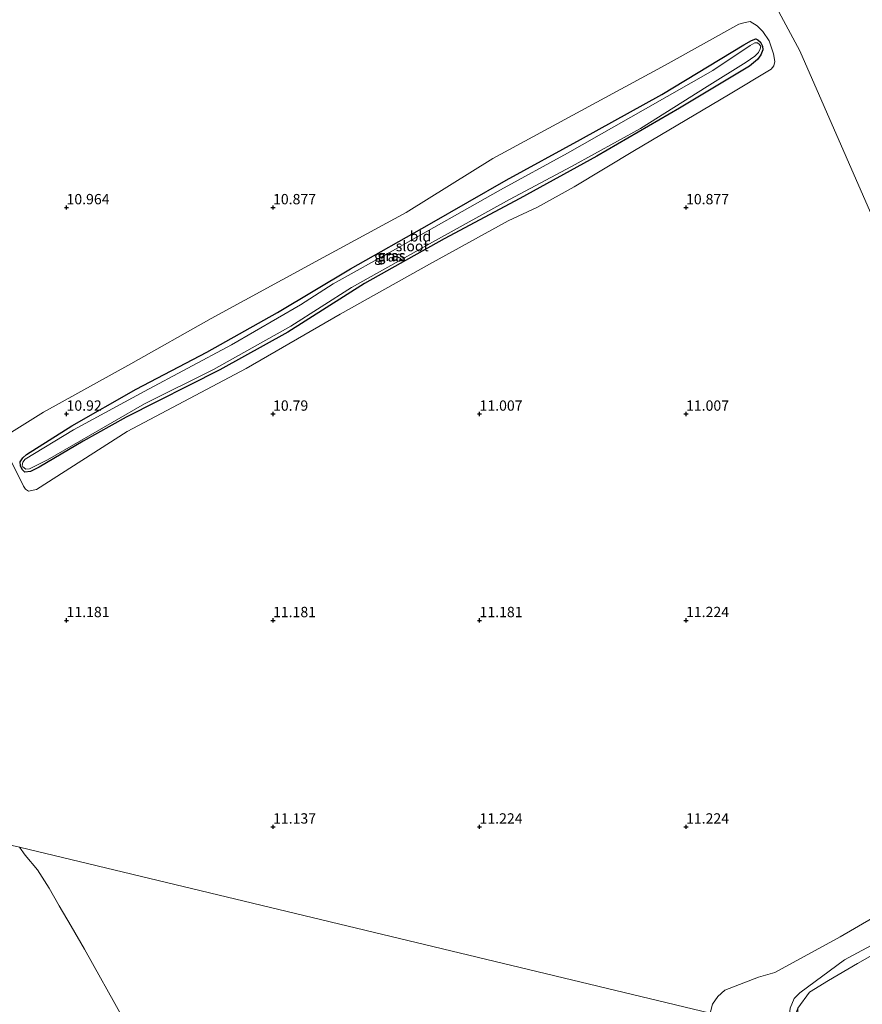
# Model space of a CAD drawing. Units: metres. Extents: x 199990 to 208761, y 431248 to 437501.
# Drawn here: x 202639 to 202843, y 432057 to 432295 of the extents above; entities that cross this region are included whole.
import ezdxf
from ezdxf.enums import TextEntityAlignment as Align

# ---------------------------------------------------------------- set-up
doc = ezdxf.new("R2010")
doc.units = ezdxf.units.M
doc.layers.get('0').update_dxf_attribs({"lineweight": 25})
for name, color, linetype, lineweight in [('B-ME-GR-BOOM-GV-B6', 93, 'Continuous', 18), ('B-ME-GW-KRUINLIJN-L-B1', 93, 'Continuous', 18), ('B-ME-IE-GRASLAND-GV-B6', 93, 'Continuous', 18), ('B-ME-IE-GRONDWERKLIJN-GROND_INGERICHT-GV-B6', 253, 'Continuous', 18), ('B-ME-IE-HULPGEOMETRIE-L-B1', 53, 'Continuous', 18), ('B-ME-OG-WATER-GV-B6', 153, 'Continuous', 18)]:
    doc.layers.add(name, color=color, linetype=linetype, lineweight=lineweight)
doc.layers.add('B-ME-GW-HOOGTEPUNT-S-B1', color=10, linetype='Continuous')
doc.layers.add('B-ME-GW-INSTEEKWATERGANG-L-B1', color=10, linetype='Continuous')
doc.styles.add('NLCS-ISO', font='NLCS-ISO.TTF')

# ---------------------------------------------------------------- blocks, each defined once
blk = doc.blocks.new('hoogtepunt')
for p, q in [((-0.5, 0), (0.5, 0)), ((0, 0.5), (0, -0.5))]:
    blk.add_line(p, q)

msp = doc.modelspace()

# ---------------------------------------------------------------- linework, layer by layer
at = {"layer": 'B-ME-GR-BOOM-GV-B6'}
for points in [[(202844.674, 432248.766, 11.057), (202827.535, 432287.941, 10.834), (202796.357, 432346.082, 10.872)], [(202846.903, 432072.418, 11.354), (202838.342, 432067.82, 11.301), (202827.576, 432059.826, 11.231), (202826.192, 432058.41, 11.201), (202825.2, 432056.069, 11.211), (202824.963, 432053.852, 11.201), (202823.654, 432051.486, 11.311), (202822.802, 432051.386, 11.341), (202820.487, 432052.062, 11.331), (202818.051, 432052.25, 11.351), (202816.007, 432051.513, 11.361), (202814.282, 432050.687, 11.335), (202805.847, 432054.862, 11.126), (202806.429, 432057.037, 11.172), (202807.697, 432058.916, 11.202), (202809.408, 432060.405, 11.259), (202817.529, 432063.549, 11.168), (202821.538, 432064.683, 11.24), (202837.36, 432073.342, 11.381), (202882.246, 432099.476, 10.817)], [(202638.569, 432095.054, 11.042), (202639.962, 432093.134, 11.093), (202642.976, 432089.544, 11.134), (202645.787, 432085.133, 11.165), (202648.219, 432080.861, 11.2), (202651.139, 432075.964, 11.214), (202654.353, 432070.398, 11.027), (202663.628, 432053.699, 11.009)], [(202841.478, 432066.876, 10.749), (202834.497, 432062.777, 10.749), (202829.92, 432059.936, 10.749), (202827.035, 432056.096, 10.749), (202826.32, 432054.053, 10.749), (202825.253, 432051.84, 10.749), (202824.124, 432050.417, 10.749), (202822.945, 432050.039, 10.749), (202821.839, 432050.159, 10.749), (202819.694, 432050.25, 10.749), (202817.595, 432050.769, 10.749), (202814.562, 432050.258, 10.749), (202814.282, 432050.687, 11.335), (202816.007, 432051.513, 11.361), (202818.051, 432052.25, 11.351), (202820.487, 432052.062, 11.331), (202822.802, 432051.386, 11.341), (202823.654, 432051.486, 11.311), (202824.963, 432053.852, 11.201), (202825.2, 432056.069, 11.211), (202826.192, 432058.41, 11.201), (202827.576, 432059.826, 11.231), (202838.342, 432067.82, 11.301), (202846.903, 432072.418, 11.354)], [(202852.552, 432033.852, 10.749), (202836.019, 432040.703, 10.749), (202830.826, 432046.345, 10.749), (202828.33, 432049.577, 10.749), (202827.065, 432053.473, 10.749), (202827.035, 432056.096, 10.749), (202829.92, 432059.936, 10.749), (202834.497, 432062.777, 10.749), (202841.478, 432066.876, 10.749), (202845.028, 432068.888, 10.749)], [(202845.028, 432068.888, 10.749), (202841.478, 432066.876, 10.749)]]:
    msp.add_polyline3d(points, dxfattribs=at)
at = {"layer": 'B-ME-GW-INSTEEKWATERGANG-L-B1'}
msp.add_polyline3d([(202654.034, 432193.405, 10.719), (202643.395, 432187.11, 10.714), (202641.255, 432186.026, 10.724), (202639.938, 432185.93, 10.719), (202639.243, 432186.584, 10.714), (202638.841, 432187.452, 10.728), (202638.743, 432188.386, 10.728), (202639.433, 432189.407, 10.752), (202640.29, 432190.146, 10.765), (202651.246, 432197.126, 10.793), (202666.887, 432205.98, 10.863), (202683.957, 432214.997, 10.854), (202701.119, 432224.565, 10.816), (202718.723, 432235.121, 10.849), (202737.88, 432245.953, 10.858), (202756.463, 432256.596, 10.872), (202774.469, 432266.476, 10.84), (202794.166, 432277.362, 10.826), (202813.968, 432289.418, 10.844), (202815.861, 432290.468, 10.84), (202816.908, 432290.825, 10.835), (202817.38, 432290.609, 10.812), (202818.053, 432290.056, 10.784), (202818.522, 432289.076, 10.784), (202818.586, 432288.198, 10.765), (202818.144, 432287.019, 10.765), (202817.319, 432285.841, 10.738), (202815.379, 432284.228, 10.719), (202798.451, 432274.074, 10.756), (202778.38, 432262.47, 10.793), (202759.788, 432252.164, 10.687), (202741.422, 432242.375, 10.789), (202722.13, 432231.578, 10.733), (202703.588, 432219.776, 10.696), (202687.114, 432210.656, 10.659), (202664.446, 432199.184, 10.724), (202654.034, 432193.405, 10.719)], dxfattribs=at)
at = {"layer": 'B-ME-GW-KRUINLIJN-L-B1'}
for points in [[(202838.342, 432067.82, 11.301), (202846.903, 432072.418, 11.354), (202851.296, 432074.137, 11.332), (202858.839, 432079.197, 11.319), (202866.986, 432083.549, 11.276), (202876.942, 432089.953, 11.181), (202888.096, 432096.05, 11.155), (202896.652, 432100.66, 11.129), (202905.14, 432105.56, 11.12), (202909.761, 432108.263, 11.107), (202915.293, 432110.993, 11.033), (202920.256, 432112.959, 10.751), (202929.002, 432113.957, 10.749)], [(202838.342, 432067.82, 11.301), (202827.576, 432059.826, 11.231), (202826.192, 432058.41, 11.201), (202825.2, 432056.069, 11.211), (202824.963, 432053.852, 11.201), (202823.654, 432051.486, 11.311), (202822.802, 432051.386, 11.341), (202820.487, 432052.062, 11.331), (202818.051, 432052.25, 11.351), (202816.007, 432051.513, 11.361), (202814.282, 432050.687, 11.335), (202814.013, 432050.558, 11.331), (202811.97, 432049.407, 11.251), (202810.76, 432047.017, 11.12), (202809.786, 432038.053, 10.879)]]:
    msp.add_polyline3d(points, dxfattribs=at)
at = {"layer": 'B-ME-IE-GRASLAND-GV-B6'}
for points in [[(202635.376, 432194.81, 10.871), (202644.415, 432200.458, 10.946), (202665.599, 432212.116, 10.932), (202684.981, 432223.082, 10.955), (202710.346, 432236.884, 10.913), (202732.205, 432248.753, 10.969), (202753.226, 432261.839, 10.946), (202774.488, 432273.428, 10.978), (202794.951, 432284.503, 10.927), (202812.811, 432294.372, 10.973), (202814.32, 432294.851, 10.973), (202815.557, 432295.015, 10.983), (202817.218, 432294.02, 10.973), (202818.586, 432292.62, 10.959), (202820.164, 432290.354, 10.955), (202821.188, 432287.224, 10.881), (202821.485, 432285.379, 10.839), (202821.256, 432284.288, 10.816), (202820.624, 432283.492, 10.797), (202810.255, 432277.32, 10.769), (202787.546, 432263.801, 10.723), (202772.929, 432255.023, 10.686), (202764.061, 432250.048, 10.616), (202756.964, 432246.778, 10.63), (202737.887, 432236.26, 10.658), (202716.218, 432224.2, 10.718), (202693.499, 432211.018, 10.704), (202664.699, 432195.743, 10.728), (202642.72, 432181.705, 10.779), (202640.806, 432181.329, 10.792), (202640.054, 432181.759, 10.788), (202639.573, 432182.503, 10.82), (202634.223, 432193.284, 10.862)], [(202654.034, 432193.405, 10.719), (202664.446, 432199.184, 10.724), (202687.114, 432210.656, 10.659), (202703.588, 432219.776, 10.696), (202722.13, 432231.578, 10.733), (202741.422, 432242.375, 10.789), (202759.788, 432252.164, 10.687), (202778.38, 432262.47, 10.793), (202798.451, 432274.074, 10.756), (202815.379, 432284.228, 10.719), (202817.319, 432285.841, 10.738), (202818.144, 432287.019, 10.765), (202818.586, 432288.198, 10.765), (202818.522, 432289.076, 10.784), (202818.053, 432290.056, 10.784), (202817.38, 432290.609, 10.812), (202816.908, 432290.825, 10.835), (202815.861, 432290.468, 10.84), (202813.968, 432289.418, 10.844), (202794.166, 432277.362, 10.826), (202774.469, 432266.476, 10.84), (202756.463, 432256.596, 10.872), (202737.88, 432245.953, 10.858), (202718.723, 432235.121, 10.849), (202701.119, 432224.565, 10.816), (202683.957, 432214.997, 10.854), (202666.887, 432205.98, 10.863), (202651.246, 432197.126, 10.793), (202640.29, 432190.146, 10.765), (202639.433, 432189.407, 10.752), (202638.743, 432188.386, 10.728), (202638.841, 432187.452, 10.728), (202639.243, 432186.584, 10.714), (202639.938, 432185.93, 10.719), (202641.255, 432186.026, 10.724), (202643.395, 432187.11, 10.714), (202654.034, 432193.405, 10.719)], [(202654.034, 432193.405, 10.719), (202643.395, 432187.11, 10.714), (202641.255, 432186.026, 10.724), (202639.938, 432185.93, 10.719), (202639.243, 432186.584, 10.714), (202638.841, 432187.452, 10.728), (202638.743, 432188.386, 10.728), (202639.433, 432189.407, 10.752), (202640.29, 432190.146, 10.765), (202651.246, 432197.126, 10.793), (202666.887, 432205.98, 10.863), (202683.957, 432214.997, 10.854), (202701.119, 432224.565, 10.816), (202718.723, 432235.121, 10.849), (202737.88, 432245.953, 10.858), (202756.463, 432256.596, 10.872), (202774.469, 432266.476, 10.84), (202794.166, 432277.362, 10.826), (202813.968, 432289.418, 10.844), (202815.861, 432290.468, 10.84), (202816.908, 432290.825, 10.835), (202817.38, 432290.609, 10.812), (202818.053, 432290.056, 10.784), (202818.522, 432289.076, 10.784), (202818.586, 432288.198, 10.765), (202818.144, 432287.019, 10.765), (202817.319, 432285.841, 10.738), (202815.379, 432284.228, 10.719), (202798.451, 432274.074, 10.756), (202778.38, 432262.47, 10.793), (202759.788, 432252.164, 10.687), (202741.422, 432242.375, 10.789), (202722.13, 432231.578, 10.733), (202703.588, 432219.776, 10.696), (202687.114, 432210.656, 10.659), (202664.446, 432199.184, 10.724), (202654.034, 432193.405, 10.719)], [(202651.659, 432196.113, 10.547), (202640.005, 432189.022, 10.547), (202639.395, 432188.316, 10.547), (202639.292, 432187.529, 10.547), (202639.392, 432187.169, 10.547), (202640.166, 432186.638, 10.547), (202640.998, 432186.713, 10.547), (202645.426, 432188.891, 10.547), (202668.854, 432202.419, 10.547), (202685.607, 432210.751, 10.547), (202704.347, 432221.258, 10.547), (202718.966, 432230.61, 10.547), (202739.373, 432242.034, 10.547), (202757.29, 432251.937, 10.547), (202772.276, 432259.904, 10.547), (202788.975, 432269.159, 10.547), (202805.082, 432279.281, 10.547), (202814.584, 432285.243, 10.547), (202816.624, 432286.687, 10.547), (202817.549, 432287.505, 10.547), (202817.968, 432288.403, 10.547), (202818.072, 432288.999, 10.547), (202817.77, 432289.506, 10.547), (202817.299, 432289.912, 10.547), (202816.68, 432289.926, 10.547), (202815.542, 432289.21, 10.547), (202806.513, 432283.224, 10.547), (202790.184, 432273.923, 10.547), (202771.275, 432263.124, 10.547), (202755.105, 432254.261, 10.547), (202729.649, 432239.908, 10.547), (202714.549, 432231.491, 10.547), (202706.659, 432226.413, 10.547), (202689.902, 432216.742, 10.547), (202668.764, 432205.456, 10.547), (202651.659, 432196.113, 10.547)]]:
    msp.add_polyline3d(points, dxfattribs=at)
at = {"layer": 'B-ME-IE-GRONDWERKLIJN-GROND_INGERICHT-GV-B6'}
for points in [[(202796.357, 432346.082, 10.872), (202827.535, 432287.941, 10.834), (202844.674, 432248.766, 11.057)], [(202634.223, 432193.284, 10.862), (202639.573, 432182.503, 10.82), (202640.054, 432181.759, 10.788), (202640.806, 432181.329, 10.792), (202642.72, 432181.705, 10.779), (202664.699, 432195.743, 10.728), (202693.499, 432211.018, 10.704), (202716.218, 432224.2, 10.718), (202737.887, 432236.26, 10.658), (202756.964, 432246.778, 10.63), (202764.061, 432250.048, 10.616), (202772.929, 432255.023, 10.686), (202787.546, 432263.801, 10.723), (202810.255, 432277.32, 10.769), (202820.624, 432283.492, 10.797), (202821.256, 432284.288, 10.816), (202821.485, 432285.379, 10.839), (202821.188, 432287.224, 10.881), (202820.164, 432290.354, 10.955), (202818.586, 432292.62, 10.959), (202817.218, 432294.02, 10.973), (202815.557, 432295.015, 10.983), (202814.32, 432294.851, 10.973), (202812.811, 432294.372, 10.973), (202794.951, 432284.503, 10.927), (202774.488, 432273.428, 10.978), (202753.226, 432261.839, 10.946), (202732.205, 432248.753, 10.969), (202710.346, 432236.884, 10.913), (202684.981, 432223.082, 10.955), (202665.599, 432212.116, 10.932), (202644.415, 432200.458, 10.946), (202635.376, 432194.81, 10.871)], [(202882.246, 432099.476, 10.817), (202837.36, 432073.342, 11.381), (202821.538, 432064.683, 11.24), (202817.529, 432063.549, 11.168), (202809.408, 432060.405, 11.259), (202807.697, 432058.916, 11.202), (202806.429, 432057.037, 11.172), (202805.847, 432054.862, 11.126), (202638.569, 432095.054, 11.042)], [(202663.628, 432053.699, 11.009), (202654.353, 432070.398, 11.027), (202651.139, 432075.964, 11.214), (202648.219, 432080.861, 11.2), (202645.787, 432085.133, 11.165), (202642.976, 432089.544, 11.134), (202639.962, 432093.134, 11.093), (202638.569, 432095.054, 11.042), (202805.847, 432054.862, 11.126)]]:
    msp.add_polyline3d(points, dxfattribs=at)
at = {"layer": 'B-ME-IE-HULPGEOMETRIE-L-B1'}
msp.add_polyline3d([(202930.366, 431998.783, 10.749), (202852.552, 432033.852, 10.749), (202836.019, 432040.703, 10.749), (202823.273, 432046.472, 10.749), (202814.562, 432050.258, 10.749), (202814.282, 432050.687, 11.335), (202805.847, 432054.862, 11.126), (202638.569, 432095.054, 11.042), (202634.306, 432096.019, 10.645), (202631.072, 432096.608, 10.645), (202567.233, 432110.274, 10.645)], dxfattribs=at)
at = {"layer": 'B-ME-OG-WATER-GV-B6'}
msp.add_polyline3d([(202651.659, 432196.113, 10.547), (202668.764, 432205.456, 10.547), (202689.902, 432216.742, 10.547), (202706.659, 432226.413, 10.547), (202714.549, 432231.491, 10.547), (202729.649, 432239.908, 10.547), (202755.105, 432254.261, 10.547), (202771.275, 432263.124, 10.547), (202790.184, 432273.923, 10.547), (202806.513, 432283.224, 10.547), (202815.542, 432289.21, 10.547), (202816.68, 432289.926, 10.547), (202817.299, 432289.912, 10.547), (202817.77, 432289.506, 10.547), (202818.072, 432288.999, 10.547), (202817.968, 432288.403, 10.547), (202817.549, 432287.505, 10.547), (202816.624, 432286.687, 10.547), (202814.584, 432285.243, 10.547), (202805.082, 432279.281, 10.547), (202788.975, 432269.159, 10.547), (202772.276, 432259.904, 10.547), (202757.29, 432251.937, 10.547), (202739.373, 432242.034, 10.547), (202718.966, 432230.61, 10.547), (202704.347, 432221.258, 10.547), (202685.607, 432210.751, 10.547), (202668.854, 432202.419, 10.547), (202645.426, 432188.891, 10.547), (202640.998, 432186.713, 10.547), (202640.166, 432186.638, 10.547), (202639.392, 432187.169, 10.547), (202639.292, 432187.529, 10.547), (202639.395, 432188.316, 10.547), (202640.005, 432189.022, 10.547), (202651.659, 432196.113, 10.547)], dxfattribs=at)

# ---------------------------------------------------------------- block references
at = {"layer": 'B-ME-GW-HOOGTEPUNT-S-B1', "rotation": 90}
for p in [(202649.997, 432249.998, 10.964), (202649.997, 432249.998, 10.964), (202699.998, 432249.999, 10.877), (202699.998, 432249.999, 10.877), (202799.996, 432249.999, 10.877), (202799.996, 432249.999, 10.877), (202649.998, 432199.996, 10.92), (202649.998, 432199.996, 10.92), (202700, 432199.998, 10.79), (202700, 432199.998, 10.79), (202749.997, 432200, 11.007), (202749.997, 432200, 11.007), (202799.998, 432199.997, 11.007), (202799.998, 432199.997, 11.007), (202649.996, 432150, 11.181), (202649.996, 432150, 11.181), (202699.997, 432149.997, 11.181), (202699.997, 432149.997, 11.181), (202749.998, 432149.998, 11.181), (202749.998, 432149.998, 11.181), (202800, 432150, 11.224), (202800, 432150, 11.224), (202700.002, 432099.999, 11.137), (202700.002, 432099.999, 11.137), (202750.003, 432099.996, 11.224), (202750.003, 432099.996, 11.224), (202800, 432099.998, 11.224), (202800, 432099.998, 11.224)]:
    msp.add_blockref('hoogtepunt', p, dxfattribs=at)

# ---------------------------------------------------------------- texts
at = {"layer": 'B-ME-GW-HOOGTEPUNT-S-B1', "ltscale": 0.2, "style": 'NLCS-ISO'}
for s, p in [('10.964', (202649.997, 432249.998, 10.964)), ('10.964', (202649.997, 432249.998, 10.964)), ('10.877', (202699.998, 432249.999, 10.877)), ('10.877', (202699.998, 432249.999, 10.877)), ('10.877', (202799.996, 432249.999, 10.877)), ('10.877', (202799.996, 432249.999, 10.877)), ('10.92', (202649.998, 432199.996, 10.92)), ('10.92', (202649.998, 432199.996, 10.92)), ('10.79', (202700, 432199.998, 10.79)), ('10.79', (202700, 432199.998, 10.79)), ('11.007', (202749.997, 432200, 11.007)), ('11.007', (202749.997, 432200, 11.007)), ('11.007', (202799.998, 432199.997, 11.007)), ('11.007', (202799.998, 432199.997, 11.007)), ('11.181', (202649.996, 432150, 11.181)), ('11.181', (202649.996, 432150, 11.181)), ('11.181', (202699.997, 432149.997, 11.181)), ('11.181', (202699.997, 432149.997, 11.181)), ('11.181', (202749.998, 432149.998, 11.181)), ('11.181', (202749.998, 432149.998, 11.181)), ('11.224', (202800, 432150, 11.224)), ('11.224', (202800, 432150, 11.224)), ('11.137', (202700.002, 432099.999, 11.137)), ('11.137', (202700.002, 432099.999, 11.137)), ('11.224', (202750.003, 432099.996, 11.224)), ('11.224', (202750.003, 432099.996, 11.224)), ('11.224', (202800, 432099.998, 11.224)), ('11.224', (202800, 432099.998, 11.224))]:
    msp.add_text(s, height=2.5, dxfattribs=at).set_placement(p, align=Align.BOTTOM_LEFT)
at = {"layer": 'B-ME-IE-GRASLAND-GV-B6', "ltscale": 0.2, "style": 'NLCS-ISO'}
for p in [(202727.854, 432238.172), (202728.6645, 432238.3775), (202728.6645, 432238.3775), (202728.682, 432238.282)]:
    msp.add_text('gras', height=2.5, dxfattribs=at).set_placement(p, align=Align.MIDDLE_CENTER)
at = {"layer": 'B-ME-IE-GRONDWERKLIJN-GROND_INGERICHT-GV-B6', "ltscale": 0.2, "style": 'NLCS-ISO'}
msp.add_text('bld', height=2.5, dxfattribs=at).set_placement((202735.6852, 432243.0188), align=Align.MIDDLE_CENTER)
at = {"layer": 'B-ME-OG-WATER-GV-B6', "ltscale": 0.2, "style": 'NLCS-ISO'}
msp.add_text('sloot', height=2.5, dxfattribs=at).set_placement((202733.7069, 432240.6608), align=Align.MIDDLE_CENTER)

doc.saveas('drawing.dxf')
